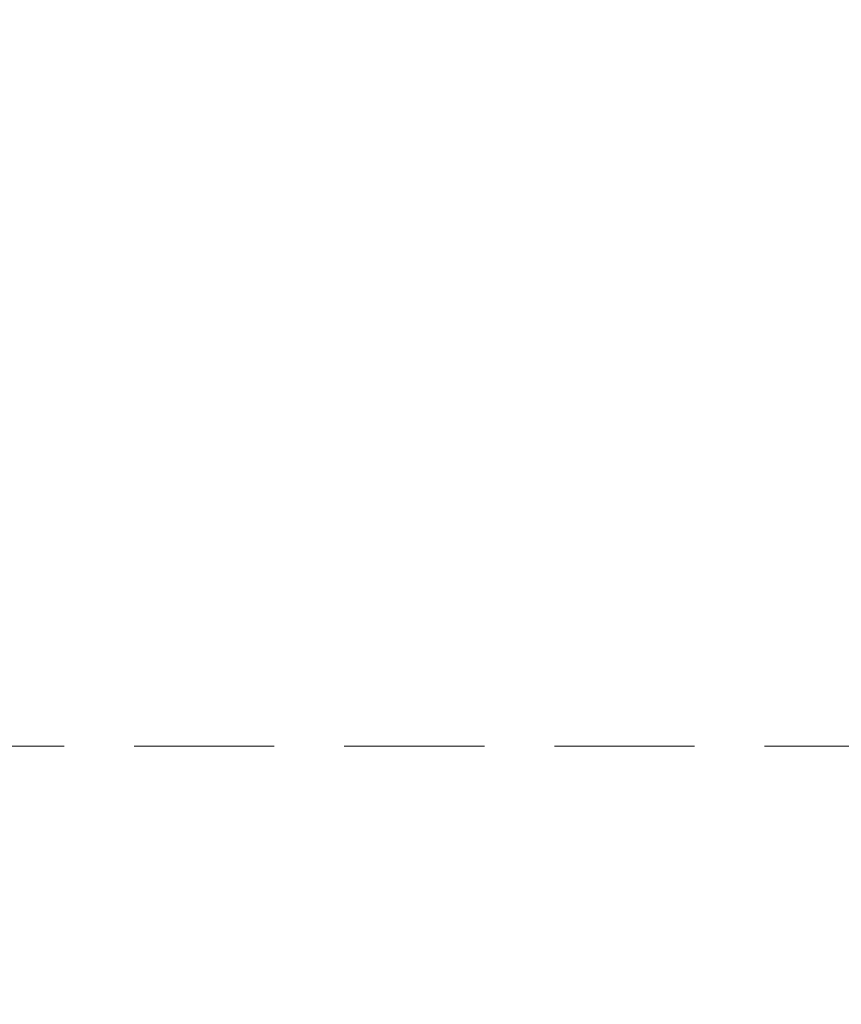
# Model space of a CAD drawing. Units: millimetres. Extents: x 0 to 2100, y 0 to 2970.
# Drawn here: x 607 to 681, y 1861 to 1950 of the extents above; entities that cross this region are included whole.
import ezdxf

# ---------------------------------------------------------------- set-up
doc = ezdxf.new("R2010")
doc.units = ezdxf.units.MM
doc.header["$LTSCALE"] = 100
doc.linetypes.add('HIDDEN', pattern=[0.1905, 0.127, -0.0635])
doc.layers.add('SCHWARZ', color=7, linetype='Continuous')
doc.styles.add('SLDTEXTSTYLE3', font='GOTHIC.TTF', dxfattribs={"width": 0.913})
doc.dimstyles.new('SLDDIMSTYLE1', dxfattribs={"dimtxt": 28, "dimasz": 20, "dimexe": 0, "dimexo": 0.0625, "dimgap": 7, "dimtad": 1, "dimdec": 0, "dimrnd": 1e-09, "dimzin": 12, "dimdsep": 46, "dimtxsty": 'SLDTEXTSTYLE3', "dimsah": 1, "dimcen": 0.09, "dimse1": 1, "dimse2": 1, "dimadec": 0, "dimazin": 3, "dimtfac": 1, "dimtdec": 0, "dimtofl": 0, "dimtmove": 0, "dimatfit": 3, "dimfxl": 0, "dimfrac": 2, "dimtolj": 1, "dimtzin": 12, "dimarcsym": 0})

# ---------------------------------------------------------------- blocks, each defined once
blk = doc.blocks.new('_D_1')
at = {"layer": 'SCHWARZ'}
blk.add_line((1087.514, 1737.75), (407.514, 1737.75), dxfattribs=at)
for points in [[(407.514, 1737.75), (427.514, 1733.75), (427.514, 1741.75)], [(1087.514, 1737.75), (1067.514, 1741.75), (1067.514, 1733.75)]]:
    blk.add_solid(points, dxfattribs=at)
at = {"layer": 'SCHWARZ', "insert": (714.761, 1773.516), "char_height": 28, "attachment_point": 1, "style": 'SLDTEXTSTYLE3'}
blk.add_mtext('680', dxfattribs=at)
blk = doc.blocks.new('_D_3')
at = {"layer": 'SCHWARZ'}
blk.add_line((306.478, 1864.692), (306.478, 2077.146), dxfattribs=at)
for points in [[(306.478, 2077.146), (302.478, 2057.146), (310.478, 2057.146)], [(306.478, 1864.692), (310.478, 1884.692), (302.478, 1884.692)]]:
    blk.add_solid(points, dxfattribs=at)
at = {"layer": 'SCHWARZ', "insert": (270.712, 1946.405), "char_height": 28, "attachment_point": 1, "rotation": 90, "style": 'SLDTEXTSTYLE3'}
blk.add_mtext('212', dxfattribs=at)

msp = doc.modelspace()

# ---------------------------------------------------------------- linework, layer by layer
at = {"color": 7, "linetype": 'HIDDEN', "lineweight": 18}
msp.add_line((407.514, 1884.566), (745.064, 1884.566), dxfattribs=at)

# ---------------------------------------------------------------- dimensions: what is measured, and where the dimension line sits
at = {"layer": 'SCHWARZ'}
dim = msp.add_linear_dim(base=(306.478, 2077.146), p1=(808.661, 1864.692), p2=(775.514, 2077.146), angle=90, dimstyle='SLDDIMSTYLE1', dxfattribs=at)
dim.commit()
dim.dimension.update_dxf_attribs({"geometry": '_D_3', "text_midpoint": (306.478, 1977.438), "dimtype": 160})
dim = msp.add_linear_dim(base=(1087.514, 1737.75), p1=(407.514, 1884.566), p2=(1087.514, 1884.566), dimstyle='SLDDIMSTYLE1', dxfattribs=at)
dim.commit()
dim.dimension.update_dxf_attribs({"geometry": '_D_1', "text_midpoint": (745.795, 1737.75), "dimtype": 160})

doc.saveas('drawing.dxf')
